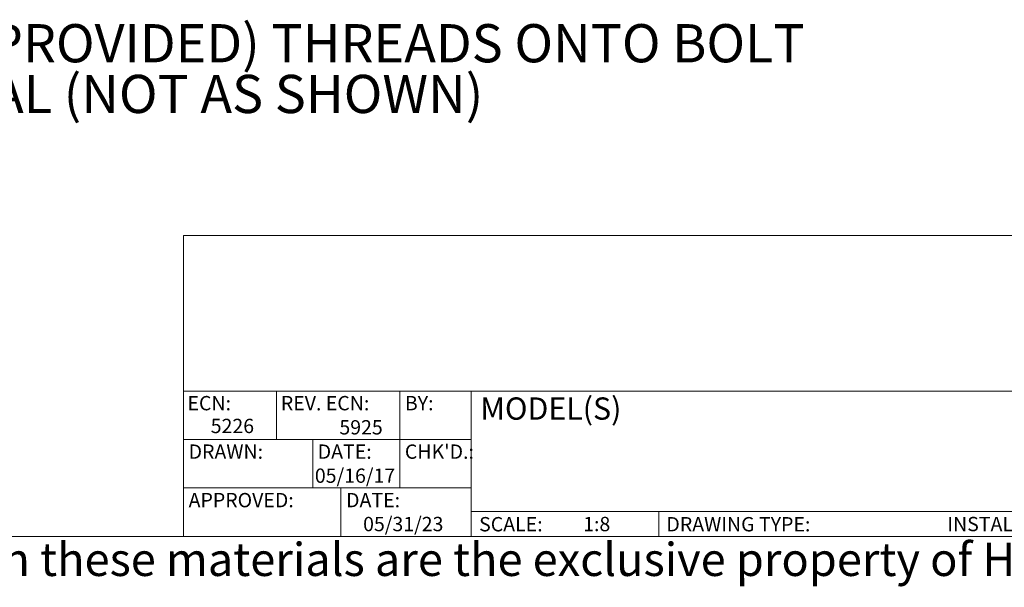
# Model space of a CAD drawing. Units: inches. Extents: x 0.2 to 10.8, y 0.2 to 8.2.
# Drawn here: x 5.9 to 9, y 0.2 to 2 of the extents above; entities that cross this region are included whole.
import ezdxf

# ---------------------------------------------------------------- set-up
doc = ezdxf.new("R2010")
doc.units = ezdxf.units.IN
doc.header["$MEASUREMENT"] = 0
doc.linetypes.add('PHANTOM', pattern=[0.5, 0.25, -0.05, 0.05, -0.05, 0.05, -0.05])
doc.layers.add('BORDER', color=7, linetype='Continuous', lineweight=35)
doc.layers.add('TXT', color=7, linetype='PHANTOM', lineweight=50)
doc.styles.add('SLDTEXTSTYLE0', font='ARIAL.TTF', dxfattribs={"width": 0.948})
doc.styles.add('SLDTEXTSTYLE1', font='ARIAL.TTF')
doc.styles.add('SLDTEXTSTYLE2', font='ARIAL.TTF', dxfattribs={"width": 0.9})

# ---------------------------------------------------------------- blocks, each defined once
blk = doc.blocks.new('SW_NOTE_0_9')
at = {"layer": 'TXT', "color": 0, "char_height": 0.12, "attachment_point": 1, "style": 'SLDTEXTSTYLE0'}
for s, insert in [('4X 3/8"-16 FLANGE NUT (PROVIDED) THREADS ONTO BOLT', (0.0208, 0.0567)), ('FROM INSIDE OF PEDESTAL (NOT AS SHOWN)', (0.0208, -0.1026))]:
    blk.add_mtext(s, dxfattribs=dict(at, insert=insert))

msp = doc.modelspace()

# ---------------------------------------------------------------- linework, layer by layer
at = {"layer": 'BORDER', "lineweight": 18}
for p, q in [((6.43798255, 1.33751847), (6.43798255, 0.39191021)), ((10.629927, 1.33751847), (6.43798255, 1.33751847)), ((6.43798255, 0.84879683), (10.629927, 0.84879683)), ((6.7298507, 0.84879683), (6.7298507, 0.69651021)), ((7.11783197, 0.84879683), (7.11783197, 0.54421021)), ((7.3423778, 0.84879683), (7.3423778, 0.39191021)), ((6.43798255, 0.69651021), (7.3423778, 0.69651021)), ((6.84411761, 0.69651021), (6.84411761, 0.54421021)), ((6.43798255, 0.54421021), (7.3423778, 0.54421021)), ((6.93306369, 0.54421021), (6.93306369, 0.39191021)), ((7.3423778, 0.47002997), (9.9561436, 0.47002997)), ((7.9321808, 0.47002997), (7.9321808, 0.39191021)), ((10.629927, 0.39207317), (0.329927, 0.39207317))]:
    msp.add_line(p, q, dxfattribs=at)

# ---------------------------------------------------------------- block references
at = {"layer": 'TXT'}
msp.add_blockref('SW_NOTE_0_9', (3.91914384, 1.94455995), dxfattribs=at)

# ---------------------------------------------------------------- texts
at = {"layer": 'BORDER'}
for s, insert, char_height, attachment_point, style in [('MODEL(S)', (7.37099612, 0.82868783), 0.07, 1, 'SLDTEXTSTYLE1'), ('ECN:', (6.4504386, 0.83310553), 0.045028965, 1, 'SLDTEXTSTYLE2'), ('REV. ECN:', (6.74397404, 0.83310553), 0.045028965, 1, 'SLDTEXTSTYLE2'), ('BY:', (7.13398858, 0.83310553), 0.045028965, 1, 'SLDTEXTSTYLE2'), ('5226', (6.59170483, 0.76145546), 0.044985737, 2, 'SLDTEXTSTYLE1'), ('5925', (6.99624514, 0.75723814), 0.044985737, 2, 'SLDTEXTSTYLE1'), ("CHK'D.:", (7.13390215, 0.68080553), 0.045028965, 1, 'SLDTEXTSTYLE2'), ('DRAWN:', (6.45405274, 0.68080553), 0.045028965, 1, 'SLDTEXTSTYLE2'), ('DATE:', (6.85996895, 0.68080553), 0.045028965, 1, 'SLDTEXTSTYLE2'), ('05/16/17', (6.97722336, 0.60533088), 0.044985827, 2, 'SLDTEXTSTYLE2'), ('APPROVED:', (6.4540527, 0.52850553), 0.045028965, 1, 'SLDTEXTSTYLE2'), ('DATE:', (6.94913387, 0.52850553), 0.045028965, 1, 'SLDTEXTSTYLE2'), ('05/31/23', (7.1289151, 0.45336766), 0.044985827, 2, 'SLDTEXTSTYLE2'), ('SCALE:', (7.36729007, 0.45284963), 0.045028965, 1, 'SLDTEXTSTYLE2'), ('1:8', (7.73706345, 0.45336755), 0.045028965, 2, 'SLDTEXTSTYLE2'), ('DRAWING TYPE:', (7.95612361, 0.45276336), 0.0450289646, 1, 'SLDTEXTSTYLE2'), ('INSTALLATION', (9.05033333, 0.45336755), 0.0450289646, 2, 'SLDTEXTSTYLE2'), ('© 2023 Haws Corporation - All Rights Reserved.  HAWS® and other trademarks used in these materials are the exclusive property of Haws Corporation.', (0.3294523, 0.37184701), 0.10416666667, 1, 'SLDTEXTSTYLE0')]:
    msp.add_mtext(s, dxfattribs=dict(at, insert=insert, char_height=char_height, attachment_point=attachment_point, style=style))

doc.saveas('drawing.dxf')
